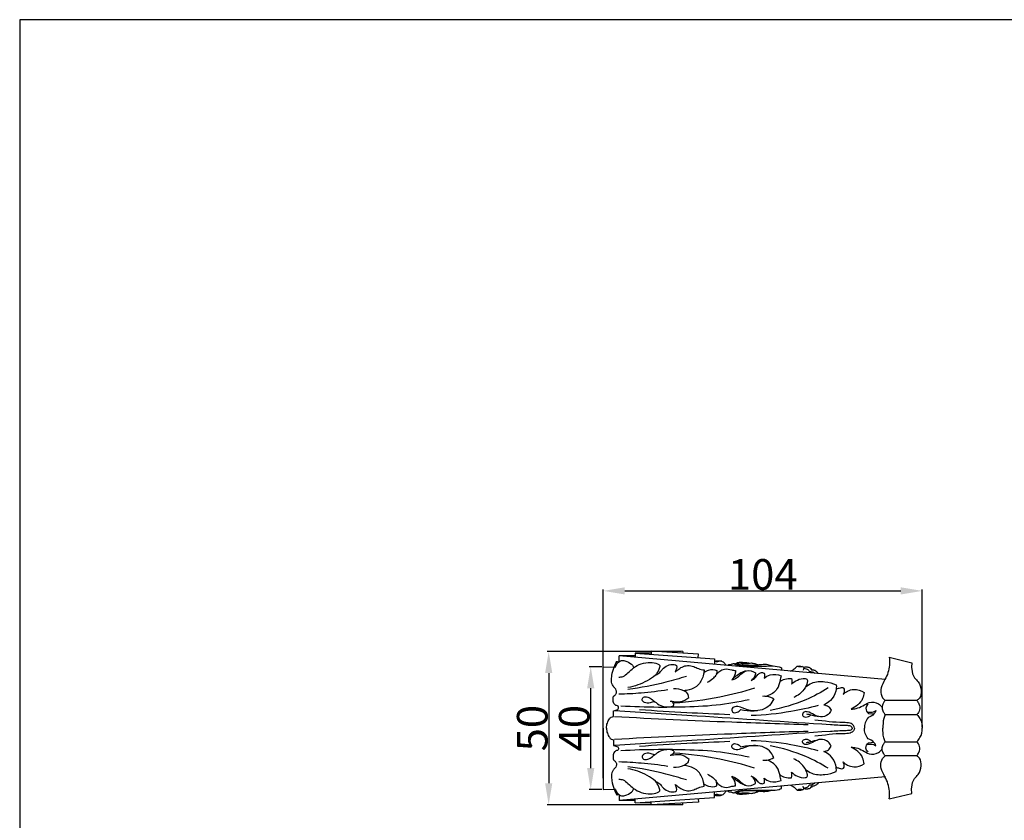
# Model space of a CAD drawing. Units: millimetres. Extents: x 0 to 1100, y 0 to 1000.
# Drawn here: x 0 to 321, y 739 to 1000 of the extents above; entities that cross this region are included whole.
import ezdxf

# ---------------------------------------------------------------- set-up
doc = ezdxf.new("R2010")
doc.units = ezdxf.units.MM
doc.layers.add('Kranshteiny', color=7, linetype='Continuous', true_color=0xffffff)
doc.styles.add('Arial', font='arial.ttf')
doc.dimstyles.new('Dimension Style 01', dxfattribs={"dimtxt": 10, "dimasz": 7, "dimexe": 0.5, "dimexo": 0.5, "dimgap": 0.25, "dimtad": 1, "dimtoh": 1, "dimdec": 0, "dimzin": 1, "dimdsep": 46, "dimtxsty": 'Arial', "dimcen": 0.5, "dimazin": 0, "dimtfac": 1, "dimtdec": 4, "dimtix": 1, "dimtmove": 1, "dimatfit": 3, "dimfxl": 0, "dimtolj": 1, "dimtzin": 1, "dimarcsym": 0})

# ---------------------------------------------------------------- blocks, each defined once
blk = doc.blocks.new('*D1221')
at = {"layer": 'Defpoints', "color": 0, "transparency": 16777216}
for p in [(216.2, 793.87), (172.48, 743.92), (216.2, 743.92)]:
    blk.add_point(p, dxfattribs=at)
at = {"layer": 'Kranshteiny', "color": 0, "lineweight": -2, "transparency": 16777216}
for p, q in [((215.7, 793.87), (171.98, 793.87)), ((172.48, 786.87), (172.48, 750.92)), ((215.7, 743.92), (171.98, 743.92))]:
    blk.add_line(p, q, dxfattribs=at)
at = {"layer": 'Kranshteiny', "color": 0, "transparency": 16777216}
for points in [[(171.32, 786.87), (173.65, 786.87), (172.48, 793.87)], [(171.32, 750.92), (173.65, 750.92), (172.48, 743.92)]]:
    blk.add_solid(points, dxfattribs=at)
at = {"layer": 'Kranshteiny', "color": 0, "transparency": 16777216, "insert": (167.13, 768.9), "char_height": 10, "attachment_point": 5, "rotation": 90, "style": 'Arial'}
blk.add_mtext('\\A1;50', dxfattribs=at)
blk = doc.blocks.new('*D1222')
at = {"layer": 'Defpoints', "color": 0, "transparency": 16777216}
for p in [(294.28, 813.67), (294.28, 768.76), (190.28, 752.06)]:
    blk.add_point(p, dxfattribs=at)
at = {"layer": 'Kranshteiny', "color": 0, "lineweight": -2, "transparency": 16777216}
for p, q in [((190.28, 752.56), (190.28, 814.17)), ((197.28, 813.67), (287.28, 813.67)), ((294.28, 769.26), (294.28, 814.17))]:
    blk.add_line(p, q, dxfattribs=at)
at = {"layer": 'Kranshteiny', "color": 0, "transparency": 16777216}
for points in [[(197.28, 814.84), (197.28, 812.5), (190.28, 813.67)], [(287.28, 814.84), (287.28, 812.5), (294.28, 813.67)]]:
    blk.add_solid(points, dxfattribs=at)
at = {"layer": 'Kranshteiny', "color": 0, "transparency": 16777216, "insert": (242.28, 819.03), "char_height": 10, "attachment_point": 5, "style": 'Arial'}
blk.add_mtext('\\A1;104', dxfattribs=at)
blk = doc.blocks.new('*D1233')
at = {"layer": 'Defpoints', "color": 0, "transparency": 16777216}
for p in [(186.19, 788.93), (190.28, 788.93), (190.28, 748.86)]:
    blk.add_point(p, dxfattribs=at)
at = {"layer": 'Kranshteiny', "color": 0, "lineweight": -2, "transparency": 16777216}
for p, q in [((189.78, 788.93), (185.69, 788.93)), ((186.19, 755.86), (186.19, 781.93)), ((189.78, 748.86), (185.69, 748.86))]:
    blk.add_line(p, q, dxfattribs=at)
at = {"layer": 'Kranshteiny', "color": 0, "transparency": 16777216}
for points in [[(185.02, 781.93), (187.36, 781.93), (186.19, 788.93)], [(185.02, 755.86), (187.36, 755.86), (186.19, 748.86)]]:
    blk.add_solid(points, dxfattribs=at)
at = {"layer": 'Kranshteiny', "color": 0, "transparency": 16777216, "insert": (180.83, 768.9), "char_height": 10, "attachment_point": 5, "rotation": 90, "style": 'Arial'}
blk.add_mtext('\\A1;40', dxfattribs=at)

msp = doc.modelspace()

# ---------------------------------------------------------------- linework, layer by layer
at = {"layer": 'Kranshteiny'}
for p, q in [((205.91, 793.37), (200.66, 793.31)), ((200.66, 793.31), (200.67, 792.01)), ((200.66, 793.31), (226.56, 791.54)), ((205.9, 793.96), (205.91, 792.95)), ((216.2, 793.87), (205.9, 793.96)), ((221.28, 793.02), (205.91, 793.96)), ((216.2, 793.87), (216.19, 793.33)), ((221.24, 791.9), (221.28, 793.02)), ((195.44, 790.59), (195.44, 792.47)), ((282.25, 784.8), (195.44, 792.47)), ((200.66, 792.49), (195.45, 792.48)), ((226.56, 791.54), (226.56, 789.72)), ((283.52, 792), (290.92, 790.23)), ((248.35, 788.56), (248.39, 787.85)), ((255.66, 788.67), (255.49, 787.84)), ((292.47, 777.93), (282.18, 777.93)), ((193.65, 772.67), (193.65, 774.58)), ((276.8, 773.63), (278.53, 773.53)), ((282.16, 773.31), (292.52, 773.31)), ((193.65, 765.13), (193.65, 763.21)), ((276.8, 764.16), (278.53, 764.27)), ((282.16, 764.48), (292.52, 764.48)), ((292.47, 759.86), (282.18, 759.86)), ((282.25, 752.99), (195.44, 745.32)), ((226.56, 746.25), (226.56, 748.07)), ((248.35, 749.23), (248.39, 749.95)), ((255.66, 749.13), (255.49, 749.95)), ((195.44, 747.2), (195.44, 745.32)), ((200.66, 745.3), (195.45, 745.31)), ((200.66, 744.48), (226.56, 746.25)), ((200.66, 744.48), (200.67, 745.79)), ((205.9, 743.83), (205.91, 744.84)), ((221.24, 745.89), (221.28, 744.77)), ((283.52, 745.79), (290.92, 747.57)), ((205.91, 744.43), (200.66, 744.48)), ((216.2, 743.92), (205.9, 743.83)), ((221.28, 744.77), (205.91, 743.83)), ((216.2, 743.92), (216.19, 744.46))]:
    msp.add_line(p, q, dxfattribs=at)
for points in [[(0, 0), (1100, 0), (1100, 1000), (0, 1000), (0, 0)], [(190.28, 768.9), (190.28, 788.93), (193.81, 788.83)], [(190.28, 768.9), (190.28, 748.86), (193.81, 748.97)]]:
    msp.add_lwpolyline(points, dxfattribs=at)
for points, knots in [([(193.81, 788.83), (193.93, 789.19), (194.18, 789.82), (194.5, 790.41), (194.65, 790.66)], [0, 0, 0, 0, 1.148729, 2.019133, 2.019133, 2.019133, 2.019133]), ([(194.05, 788.69), (194.18, 788.85), (194.49, 789.25), (194.75, 789.94), (195.3, 790.49), (196.07, 791.07), (197.74, 790.92), (199.09, 790.09), (200.09, 789.2), (200.18, 788.72), (200.19, 788.55)], [0, 0, 0, 0, 0.607504, 1.517393, 2.174453, 2.91327, 4.338192, 6.779218, 7.692374, 8.189076, 8.189076, 8.189076, 8.189076]), ([(194.65, 790.66), (194.59, 790.49), (194.46, 790.11), (194.2, 789.48), (194.09, 788.97), (194.05, 788.69)], [0, 0, 0, 0, 0.525251, 1.20513, 2.065313, 2.065313, 2.065313, 2.065313]), ([(194.65, 790.66), (194.79, 790.63), (195, 790.58), (195.21, 790.5), (195.29, 790.46)], [0, 0, 0, 0, 0.4209002, 0.6676282, 0.6676282, 0.6676282, 0.6676282]), ([(195.38, 785.55), (195.83, 785.56), (196.98, 785.72), (198.47, 787.05), (200.19, 788.69), (202.66, 790.11), (205.39, 790.39), (207.61, 790.21), (208.53, 789.54), (208.77, 789.31)], [0, 0, 0, 0, 1.354703, 3.348048, 5.798844, 8.551176, 11.647317, 13.973982, 14.973488, 14.973488, 14.973488, 14.973488]), ([(226.56, 790.77), (226.83, 790.82), (227.58, 790.88), (228.8, 791), (229.73, 790.19), (230.17, 789.67), (230.33, 789.42)], [0, 0, 0, 0, 0.810676, 2.291837, 3.432349, 4.325587, 4.325587, 4.325587, 4.325587]), ([(228.96, 790.74), (228.7, 790.79), (228.21, 790.84), (227.51, 790.49), (226.98, 790.57), (226.71, 790.66)], [0, 0, 0, 0, 0.797588, 1.416539, 2.2877, 2.2877, 2.2877, 2.2877]), ([(230.79, 789.34), (230.88, 789.42), (231.05, 789.55), (231.38, 789.73), (231.76, 789.64), (232.16, 789.76), (232.54, 789.93), (232.97, 789.99), (233.24, 789.91), (233.35, 789.86)], [0, 0, 0, 0, 0.335345, 0.661553, 1.065373, 1.435535, 1.898988, 2.32639, 2.70437, 2.70437, 2.70437, 2.70437]), ([(233.1, 789.82), (233.2, 789.76), (233.53, 789.58), (234.33, 789.38), (235.61, 789.18), (237.27, 789.12), (240.47, 789.08), (243.89, 789.2), (247.08, 789.17), (248.11, 788.69), (248.35, 788.56)], [0, 0, 0, 0, 0.326248, 1.139409, 2.443313, 4.214605, 6.110699, 12.037607, 14.615028, 15.424751, 15.424751, 15.424751, 15.424751]), ([(233.35, 789.86), (233.46, 789.96), (233.79, 790.2), (234.6, 790.45), (235.83, 790.4), (236.8, 790.31), (237.33, 790.21)], [0, 0, 0, 0, 0.457095, 1.199448, 2.501587, 4.119592, 4.119592, 4.119592, 4.119592]), ([(245.09, 789.18), (244.57, 789.39), (243.33, 789.75), (241.59, 789.57), (239.25, 789.34), (236.94, 789.29), (234.92, 789.52), (234.12, 789.68), (233.88, 789.88), (234.2, 790.12), (234.38, 790.21), (234.53, 790.23)], [0, 0, 0, 0, 1.674444, 3.810497, 5.172465, 8.734668, 10.764096, 11.13785, 11.280401, 11.539842, 11.998293, 11.998293, 11.998293, 11.998293]), ([(234.95, 790.23), (234.85, 790.22), (234.53, 790.14), (234.31, 789.86), (234.22, 789.66)], [0, 0, 0, 0, 0.3029985, 0.9532914, 0.9532914, 0.9532914, 0.9532914]), ([(235.04, 790.22), (235.3, 790.24), (236.07, 790.27), (237.12, 790.24), (237.9, 790.15), (238.18, 790.1)], [0, 0, 0, 0, 0.790428, 2.294478, 3.145014, 3.145014, 3.145014, 3.145014]), ([(235.04, 790.22), (235.13, 790.16), (235.35, 790.06), (235.8, 789.95), (236.56, 790.04), (237.49, 789.98), (238.19, 790.11), (238.48, 790.17)], [0, 0, 0, 0, 0.32883, 0.714614, 1.373851, 2.615966, 3.49799, 3.49799, 3.49799, 3.49799]), ([(238.48, 790.17), (238.88, 790.14), (239.7, 790), (240.48, 789.69), (240.86, 789.5)], [0, 0, 0, 0, 1.193593, 2.483421, 2.483421, 2.483421, 2.483421]), ([(283.52, 792), (283.65, 791.15), (283.79, 788.62), (282.55, 785.24), (280.75, 782.39), (280.64, 779.76), (281.58, 778.46), (282.18, 777.93)], [0, 0, 0, 0, 2.569982, 7.50889, 10.500057, 12.581614, 14.975201, 14.975201, 14.975201, 14.975201]), ([(290.92, 790.23), (290.81, 789.55), (290.77, 787.85), (291.34, 785.49), (293.37, 783.77), (294.16, 781.37), (293.82, 778.96), (292.83, 778.14), (292.5, 777.93)], [0, 0, 0, 0, 2.048715, 5.109644, 6.832687, 9.829326, 12.336792, 13.515491, 13.515491, 13.515491, 13.515491]), ([(193.65, 774.58), (193.91, 774.61), (194.35, 774.73), (195.04, 774.89), (195.24, 775.44), (195.32, 776.01), (194.82, 776.21), (194.36, 776.28), (193.68, 776.86), (193.36, 778.02), (193.5, 779.46), (194.32, 779.79), (194.63, 780.35), (194.59, 781.16), (194.11, 781.99), (193.18, 782.78), (192.87, 784.36), (193.12, 786.44), (193.48, 787.94), (193.81, 788.83)], [0, 0, 0, 0, 0.792257, 1.408142, 1.925618, 2.494666, 2.799735, 3.384599, 3.913802, 5.351625, 6.973618, 7.457852, 7.833479, 8.835581, 9.709571, 10.661029, 12.423509, 14.174599, 17.004845, 17.004845, 17.004845, 17.004845]), ([(208.77, 789.31), (208.7, 788.86), (208.38, 787.74), (207.13, 785.8), (203.64, 783.69), (200.52, 782.49), (198.34, 782.13)], [0, 0, 0, 0, 1.366929, 3.470415, 6.73962, 13.374623, 13.374623, 13.374623, 13.374623]), ([(207.32, 786.3), (207.82, 786.48), (208.7, 786.95), (209.67, 788.33), (211.2, 789.53), (212.88, 789.8), (214.31, 789.39), (214.19, 788.21), (213.94, 787.57), (213.7, 787.25)], [0, 0, 0, 0, 1.588761, 2.868943, 5.044881, 7.148464, 7.970569, 8.896311, 10.114331, 10.114331, 10.114331, 10.114331]), ([(213.7, 787.25), (213.98, 787.47), (214.73, 788), (215.96, 788.98), (217.83, 789.47), (219.71, 789.13), (221.35, 788.21), (222.53, 787.97), (223.17, 787.87)], [0, 0, 0, 0, 1.090714, 2.771172, 4.67195, 6.681963, 8.333496, 10.26348, 10.26348, 10.26348, 10.26348]), ([(223.17, 787.87), (223.15, 787.4), (222.91, 785.7), (221.65, 782.91), (218.86, 781.37), (217.11, 781.12), (216.53, 781.1)], [0, 0, 0, 0, 1.416114, 5.147858, 8.675997, 10.423898, 10.423898, 10.423898, 10.423898]), ([(223.09, 787.05), (223.54, 787.41), (224.88, 788.15), (226.47, 788.02), (227.32, 787.73)], [0, 0, 0, 0, 1.74237, 4.439921, 4.439921, 4.439921, 4.439921]), ([(227.32, 787.73), (227.33, 787.56), (227.32, 787.03), (227.23, 786.51), (227.14, 786.17)], [0, 0, 0, 0, 0.521333, 1.578756, 1.578756, 1.578756, 1.578756]), ([(227.22, 786.54), (227.53, 786.88), (228.3, 787.54), (229.97, 788.52), (231.78, 787.86), (232.98, 787.77), (233.39, 787.71)], [0, 0, 0, 0, 1.389398, 3.051001, 5.46386, 6.710487, 6.710487, 6.710487, 6.710487]), ([(232.22, 784.61), (232.75, 784.78), (233.85, 785.24), (235.18, 786.58), (237.16, 788.15), (239.12, 787.46), (239.96, 786.9)], [0, 0, 0, 0, 1.662033, 3.477987, 5.704286, 8.736471, 8.736471, 8.736471, 8.736471]), ([(233.39, 787.71), (233.4, 787.34), (233.3, 786.21), (232.72, 785.18), (232.22, 784.61)], [0, 0, 0, 0, 1.107853, 3.371436, 3.371436, 3.371436, 3.371436]), ([(236.69, 787.54), (236.15, 787.38), (235, 786.96), (233.84, 785.98), (233.02, 785.5), (232.76, 785.34)], [0, 0, 0, 0, 1.699518, 3.595004, 4.531777, 4.531777, 4.531777, 4.531777]), ([(238.51, 784.49), (238.99, 784.68), (239.9, 785.17), (240.56, 786.34), (241.57, 787.11), (242.38, 787.01), (242.75, 786.88)], [0, 0, 0, 0, 1.566361, 2.928572, 3.976867, 5.158929, 5.158929, 5.158929, 5.158929]), ([(239.96, 786.9), (239.91, 786.46), (239.64, 785.5), (238.94, 784.78), (238.51, 784.49)], [0, 0, 0, 0, 1.338974, 2.890073, 2.890073, 2.890073, 2.890073]), ([(242.75, 786.88), (242.82, 786.66), (242.92, 786.11), (242.82, 785.55), (242.72, 785.24)], [0, 0, 0, 0, 0.694501, 1.664538, 1.664538, 1.664538, 1.664538]), ([(242.72, 785.24), (243.3, 785.71), (245.05, 786.69), (247.16, 786.41), (248.26, 785.96)], [0, 0, 0, 0, 2.23643, 5.817057, 5.817057, 5.817057, 5.817057]), ([(251.31, 787.53), (251.62, 787.64), (252.44, 788.03), (253.12, 788.64), (253.47, 789.08)], [0, 0, 0, 0, 0.998995, 2.689862, 2.689862, 2.689862, 2.689862]), ([(253.47, 789.08), (253.73, 789.14), (254.28, 789.2), (255.08, 789.13), (255.5, 788.82), (255.66, 788.67)], [0, 0, 0, 0, 0.798251, 1.662742, 2.31554, 2.31554, 2.31554, 2.31554]), ([(255.23, 788.98), (254.85, 788.9), (254.33, 788.88), (253.83, 788.97), (253.71, 789)], [0, 0, 0, 0, 1.177836, 1.527297, 1.527297, 1.527297, 1.527297]), ([(258.41, 787.8), (258.27, 788.03), (257.84, 788.52), (256.82, 788.86), (256.04, 788.79), (255.66, 788.67)], [0, 0, 0, 0, 0.822965, 1.876069, 3.091446, 3.091446, 3.091446, 3.091446]), ([(255.66, 788.67), (255.77, 788.53), (256.07, 788.22), (256.91, 788.21), (257.31, 787.66), (257.47, 787.34)], [0, 0, 0, 0, 0.510973, 1.243429, 2.310803, 2.310803, 2.310803, 2.310803]), ([(257.47, 787.34), (257.76, 787.37), (258.42, 787.34), (259.01, 787.04), (259.29, 786.83)], [0, 0, 0, 0, 0.867715, 1.92538, 1.92538, 1.92538, 1.92538]), ([(260.32, 786.73), (260.2, 786.98), (259.83, 787.47), (259.12, 787.81), (258.46, 787.74), (258.14, 787.89), (257.96, 787.99)], [0, 0, 0, 0, 0.833607, 1.782638, 2.185831, 2.790792, 2.790792, 2.790792, 2.790792]), ([(217.38, 785.79), (215.18, 785.08), (208.92, 783.27), (202.5, 782.04), (198.34, 781.5)], [0, 0, 0, 0, 6.943589, 19.54285, 19.54285, 19.54285, 19.54285]), ([(224.26, 783.86), (224.87, 784.2), (225.89, 784.9), (226.78, 785.77), (227.14, 786.17)], [0, 0, 0, 0, 2.073266, 3.696645, 3.696645, 3.696645, 3.696645]), ([(240.77, 786.44), (240.48, 786.19), (240.03, 785.81), (239.56, 785.46), (239.39, 785.35)], [0, 0, 0, 0, 1.152682, 1.759764, 1.759764, 1.759764, 1.759764]), ([(248.26, 785.96), (248.17, 785.45), (247.81, 784), (247.11, 781.12), (244.89, 779.75), (243.6, 779.32)], [0, 0, 0, 0, 1.563029, 4.502074, 8.564597, 8.564597, 8.564597, 8.564597]), ([(247.83, 784.06), (248.34, 784.42), (249.57, 785.04), (250.95, 785.12), (251.66, 785.05)], [0, 0, 0, 0, 1.884995, 4.034291, 4.034291, 4.034291, 4.034291]), ([(251.6, 783.22), (252.16, 783.79), (253.58, 784.73), (255.38, 785.24), (256.92, 784.88), (256.77, 783.15), (255.58, 781.01), (253.68, 779.48), (252.39, 778.93)], [0, 0, 0, 0, 2.388227, 4.974397, 5.592578, 6.586029, 9.169791, 13.361508, 13.361508, 13.361508, 13.361508]), ([(251.66, 785.05), (251.74, 784.75), (251.82, 784.13), (251.7, 783.52), (251.6, 783.22)], [0, 0, 0, 0, 0.90812, 1.847185, 1.847185, 1.847185, 1.847185]), ([(256.27, 782.36), (256.86, 782.86), (258.75, 784.11), (262.43, 784.22), (265.09, 783.55), (266.26, 783.03)], [0, 0, 0, 0, 2.315307, 6.630785, 10.494963, 10.494963, 10.494963, 10.494963]), ([(211.38, 781.36), (208.49, 780.93), (203.16, 780.3), (197.81, 780), (195.37, 779.93)], [0, 0, 0, 0, 8.763241, 16.073982, 16.073982, 16.073982, 16.073982]), ([(218.16, 778.88), (218.16, 779.21), (218, 780.22), (216.12, 781.49), (214.34, 781.82), (213.23, 781.69)], [0, 0, 0, 0, 1.002274, 2.895422, 6.242785, 6.242785, 6.242785, 6.242785]), ([(239.61, 781.91), (235.87, 780.75), (227.24, 778.55), (218.39, 777.39), (213.42, 777.06)], [0, 0, 0, 0, 11.737392, 26.684338, 26.684338, 26.684338, 26.684338]), ([(263.63, 782), (261.29, 780.55), (255.24, 777.39), (248.66, 775.42), (244.68, 774.67)], [0, 0, 0, 0, 8.2629, 20.409666, 20.409666, 20.409666, 20.409666]), ([(266.26, 783.03), (266.31, 782.35), (266.17, 780.47), (264.76, 777.97), (263.01, 776.85), (262.23, 776.52)], [0, 0, 0, 0, 2.046898, 5.575483, 8.118241, 8.118241, 8.118241, 8.118241]), ([(266.2, 781.55), (266.51, 781.75), (267.23, 782.01), (268.68, 782.33), (268.95, 780.97), (268.74, 780.28), (268.5, 779.9)], [0, 0, 0, 0, 1.091204, 2.502243, 3.287466, 4.639278, 4.639278, 4.639278, 4.639278]), ([(268.5, 779.9), (268.92, 780.33), (269.97, 781.11), (272.42, 781.81), (274.36, 781.17), (275.35, 780.53)], [0, 0, 0, 0, 1.814684, 3.851017, 7.418022, 7.418022, 7.418022, 7.418022]), ([(275.35, 780.53), (275.28, 779.84), (274.74, 777.47), (272.63, 775.78), (271.07, 775.12)], [0, 0, 0, 0, 2.066266, 7.149324, 7.149324, 7.149324, 7.149324]), ([(195.98, 776.18), (200.07, 775.95), (206.6, 775.74), (216.98, 775.84), (226.92, 776.22), (234.32, 777.49), (237.87, 778.27)], [0, 0, 0, 0, 12.279794, 19.589771, 31.147918, 42.065268, 42.065268, 42.065268, 42.065268]), ([(206.96, 777.62), (206.52, 777.39), (205.47, 777.08), (204, 777.01), (202.93, 777.78), (203, 779.11), (204.61, 779.24), (206.03, 778.45), (207.55, 777.09), (209.39, 775.93), (211.33, 775.77), (212.66, 775.81), (213.68, 776.67), (212.84, 777.43), (212.41, 777.68)], [0, 0, 0, 0, 1.485106, 3.28393, 4.164619, 5.149827, 6.367, 8.071843, 10.061293, 12.465702, 14.417599, 15.822086, 16.386392, 17.902886, 17.902886, 17.902886, 17.902886]), ([(212.13, 777.73), (212.5, 777.67), (213.59, 777.55), (215.74, 777.32), (217.38, 778.22), (218.16, 778.88)], [0, 0, 0, 0, 1.128822, 3.293255, 6.347679, 6.347679, 6.347679, 6.347679]), ([(245.85, 778.45), (245.52, 777.67), (244.1, 775.3), (239.7, 774.05), (236.09, 775.29), (233.85, 776.16), (232.04, 775.61), (232.26, 773.78), (234.05, 773.98), (234.8, 774.59), (235.09, 774.97)], [0, 0, 0, 0, 2.537027, 8.030848, 11.88864, 13.863471, 15.342744, 16.445161, 17.972044, 19.410198, 19.410198, 19.410198, 19.410198]), ([(242.28, 779.37), (242.72, 779.4), (243.97, 779.36), (245.17, 778.88), (245.85, 778.45)], [0, 0, 0, 0, 1.324351, 3.72809, 3.72809, 3.72809, 3.72809]), ([(271.07, 775.12), (271.64, 775.11), (273, 775.25), (274.93, 776.15), (277.08, 777.58), (279.82, 777.36), (280.93, 776.08), (281.23, 775.58)], [0, 0, 0, 0, 1.725762, 4.031063, 6.32339, 9.395688, 11.172555, 11.172555, 11.172555, 11.172555]), ([(282.18, 777.93), (281.95, 777.69), (281.45, 776.98), (281.09, 775.63), (281.51, 774.3), (281.96, 773.59), (282.21, 773.31)], [0, 0, 0, 0, 1.017752, 2.585121, 3.952629, 5.082928, 5.082928, 5.082928, 5.082928]), ([(292.5, 777.93), (292.79, 777.6), (293.39, 776.67), (293.62, 774.87), (292.93, 773.74), (292.52, 773.31)], [0, 0, 0, 0, 1.330242, 3.275383, 5.060532, 5.060532, 5.060532, 5.060532]), ([(271.43, 768.9), (271.43, 769.02), (271.35, 769.44), (270.36, 769.71), (268.09, 769.75), (251.23, 770.76), (226.46, 772.53), (202.94, 773.99), (193.97, 774.55)], [0, 0, 0, 0, 0.370531, 1.176496, 2.653181, 7.480027, 51.01264, 77.991118, 77.991118, 77.991118, 77.991118]), ([(231.6, 773.27), (226.9, 773.46), (217.07, 773.92), (207.24, 774.51), (202.11, 774.85)], [0, 0, 0, 0, 14.101135, 29.530868, 29.530868, 29.530868, 29.530868]), ([(235.09, 774.97), (235.43, 774.9), (237.22, 774.58), (239.07, 774.51), (240.55, 774.6)], [0, 0, 0, 0, 1.023093, 5.479577, 5.479577, 5.479577, 5.479577]), ([(260.34, 776.3), (257.42, 775.5), (250.2, 773.89), (242.81, 773.14), (238.45, 773.01)], [0, 0, 0, 0, 9.081224, 22.180164, 22.180164, 22.180164, 22.180164]), ([(264.55, 774.76), (264.34, 774.23), (263.54, 772.96), (261.2, 772.3), (258.9, 773.2), (257.31, 774.26), (255.65, 774.34), (254.86, 772.96), (256.6, 772.21), (257.55, 772.83), (258, 773.28)], [0, 0, 0, 0, 1.715073, 4.28183, 6.50916, 8.931121, 9.988629, 11.121684, 12.314784, 14.217906, 14.217906, 14.217906, 14.217906]), ([(262.23, 776.52), (262.74, 776.46), (263.76, 776.11), (264.36, 775.22), (264.55, 774.76)], [0, 0, 0, 0, 1.543026, 3.033165, 3.033165, 3.033165, 3.033165]), ([(276.62, 776.63), (276.28, 776.31), (275.54, 775.25), (276.32, 774.08), (276.8, 773.63)], [0, 0, 0, 0, 1.415553, 3.388396, 3.388396, 3.388396, 3.388396]), ([(276.3, 774.22), (276.7, 774.11), (277.71, 774.01), (278.69, 774.33), (279.19, 774.62)], [0, 0, 0, 0, 1.240985, 2.980829, 2.980829, 2.980829, 2.980829]), ([(279.19, 774.62), (279.03, 774.22), (278.44, 773.2), (277.36, 772.57), (276.66, 772.35)], [0, 0, 0, 0, 1.274195, 3.489173, 3.489173, 3.489173, 3.489173]), ([(191.28, 768.9), (191.32, 769.46), (191.53, 770.52), (192.11, 771.73), (192.81, 772.56), (193.39, 772.67), (193.65, 772.67)], [0, 0, 0, 0, 1.69559, 3.174037, 4.036037, 4.820442, 4.820442, 4.820442, 4.820442]), ([(257.12, 769.96), (248.82, 770.21), (227.76, 770.93), (206.72, 771.9), (193.97, 772.58)], [0, 0, 0, 0, 24.908407, 63.20718, 63.20718, 63.20718, 63.20718]), ([(256.5, 773.56), (257, 773.49), (257.78, 773.36), (259.05, 772.99), (259.84, 772.81), (260.37, 772.7)], [0, 0, 0, 0, 1.528619, 2.351523, 3.967475, 3.967475, 3.967475, 3.967475]), ([(272.18, 768.9), (272.16, 769.18), (271.94, 769.96), (270.51, 770.73), (266.18, 770.6), (262.35, 771.25), (259.23, 771.47)], [0, 0, 0, 0, 0.867759, 2.260471, 4.439467, 13.83088, 13.83088, 13.83088, 13.83088]), ([(276.66, 772.35), (276.25, 771.85), (275.62, 770.74), (275.44, 769.49), (275.44, 768.9)], [0, 0, 0, 0, 1.942866, 3.718705, 3.718705, 3.718705, 3.718705]), ([(282.21, 773.31), (282.03, 772.89), (281.53, 771.47), (281.4, 769.93), (281.48, 768.9)], [0, 0, 0, 0, 1.379942, 4.502603, 4.502603, 4.502603, 4.502603]), ([(292.52, 773.31), (292.92, 772.92), (293.95, 771.64), (294.3, 769.96), (294.28, 768.9)], [0, 0, 0, 0, 1.663832, 4.850021, 4.850021, 4.850021, 4.850021]), ([(191.28, 768.9), (191.32, 768.33), (191.53, 767.28), (192.11, 766.06), (192.81, 765.23), (193.39, 765.12), (193.65, 765.13)], [0, 0, 0, 0, 1.69559, 3.174037, 4.036037, 4.820442, 4.820442, 4.820442, 4.820442]), ([(271.43, 768.9), (271.43, 768.77), (271.35, 768.35), (270.36, 768.08), (268.09, 768.04), (251.23, 767.03), (226.46, 765.26), (202.94, 763.8), (193.97, 763.24)], [0, 0, 0, 0, 0.370531, 1.176496, 2.653181, 7.480027, 51.01264, 77.991118, 77.991118, 77.991118, 77.991118]), ([(257.12, 767.83), (248.82, 767.59), (227.76, 766.87), (206.72, 765.89), (193.97, 765.21)], [0, 0, 0, 0, 24.908407, 63.20718, 63.20718, 63.20718, 63.20718]), ([(272.18, 768.9), (272.16, 768.61), (271.94, 767.84), (270.51, 767.06), (266.18, 767.19), (262.35, 766.54), (259.23, 766.32)], [0, 0, 0, 0, 0.867759, 2.260471, 4.439467, 13.83088, 13.83088, 13.83088, 13.83088]), ([(276.66, 765.44), (276.25, 765.95), (275.62, 767.05), (275.44, 768.3), (275.44, 768.9)], [0, 0, 0, 0, 1.942866, 3.718705, 3.718705, 3.718705, 3.718705]), ([(282.21, 764.48), (282.03, 764.9), (281.53, 766.33), (281.4, 767.86), (281.48, 768.9)], [0, 0, 0, 0, 1.379942, 4.502603, 4.502603, 4.502603, 4.502603]), ([(292.52, 764.48), (292.92, 764.87), (293.95, 766.15), (294.3, 767.83), (294.28, 768.9)], [0, 0, 0, 0, 1.663832, 4.850021, 4.850021, 4.850021, 4.850021]), ([(231.6, 764.52), (226.9, 764.33), (217.07, 763.87), (207.24, 763.28), (202.11, 762.94)], [0, 0, 0, 0, 14.101135, 29.530868, 29.530868, 29.530868, 29.530868]), ([(260.34, 761.49), (257.42, 762.29), (250.2, 763.91), (242.81, 764.65), (238.45, 764.78)], [0, 0, 0, 0, 9.081224, 22.180164, 22.180164, 22.180164, 22.180164]), ([(264.55, 763.03), (264.34, 763.56), (263.54, 764.83), (261.2, 765.5), (258.9, 764.59), (257.31, 763.54), (255.65, 763.45), (254.86, 764.83), (256.6, 765.58), (257.55, 764.96), (258, 764.51)], [0, 0, 0, 0, 1.715073, 4.28183, 6.50916, 8.931121, 9.988629, 11.121684, 12.314784, 14.217906, 14.217906, 14.217906, 14.217906]), ([(256.5, 764.23), (257, 764.3), (257.78, 764.43), (259.05, 764.8), (259.84, 764.98), (260.37, 765.1)], [0, 0, 0, 0, 1.528619, 2.351523, 3.967475, 3.967475, 3.967475, 3.967475]), ([(276.62, 761.16), (276.28, 761.49), (275.54, 762.54), (276.32, 763.71), (276.8, 764.16)], [0, 0, 0, 0, 1.415553, 3.388396, 3.388396, 3.388396, 3.388396]), ([(279.19, 763.18), (279.03, 763.57), (278.44, 764.59), (277.36, 765.23), (276.66, 765.44)], [0, 0, 0, 0, 1.274195, 3.489173, 3.489173, 3.489173, 3.489173]), ([(282.18, 759.86), (281.95, 760.11), (281.45, 760.82), (281.09, 762.16), (281.51, 763.49), (281.96, 764.2), (282.21, 764.48)], [0, 0, 0, 0, 1.017752, 2.585121, 3.952629, 5.082928, 5.082928, 5.082928, 5.082928]), ([(292.5, 759.86), (292.79, 760.19), (293.39, 761.13), (293.62, 762.92), (292.93, 764.05), (292.52, 764.48)], [0, 0, 0, 0, 1.330242, 3.275383, 5.060532, 5.060532, 5.060532, 5.060532]), ([(193.65, 763.21), (193.91, 763.19), (194.35, 763.06), (195.04, 762.9), (195.24, 762.35), (195.32, 761.79), (194.82, 761.59), (194.36, 761.52), (193.68, 760.93), (193.36, 759.77), (193.5, 758.33), (194.32, 758.01), (194.63, 757.44), (194.59, 756.63), (194.11, 755.81), (193.18, 755.01), (192.87, 753.43), (193.12, 751.35), (193.48, 749.85), (193.81, 748.97)], [0, 0, 0, 0, 0.792257, 1.408142, 1.925618, 2.494666, 2.799735, 3.384599, 3.913802, 5.351625, 6.973618, 7.457852, 7.833479, 8.835581, 9.709571, 10.661029, 12.423509, 14.174599, 17.004845, 17.004845, 17.004845, 17.004845]), ([(195.98, 761.61), (200.07, 761.84), (206.6, 762.05), (216.98, 761.96), (226.92, 761.58), (234.32, 760.3), (237.87, 759.52)], [0, 0, 0, 0, 12.279794, 19.589771, 31.147918, 42.065268, 42.065268, 42.065268, 42.065268]), ([(206.96, 760.17), (206.52, 760.4), (205.47, 760.72), (204, 760.78), (202.93, 760.01), (203, 758.69), (204.61, 758.55), (206.03, 759.34), (207.55, 760.7), (209.39, 761.86), (211.33, 762.03), (212.66, 761.98), (213.68, 761.12), (212.84, 760.36), (212.41, 760.11)], [0, 0, 0, 0, 1.485106, 3.28393, 4.164619, 5.149827, 6.367, 8.071843, 10.061293, 12.465702, 14.417599, 15.822086, 16.386392, 17.902886, 17.902886, 17.902886, 17.902886]), ([(245.85, 759.34), (245.52, 760.12), (244.1, 762.49), (239.7, 763.74), (236.09, 762.51), (233.85, 761.63), (232.04, 762.18), (232.26, 764.01), (234.05, 763.81), (234.8, 763.2), (235.09, 762.82)], [0, 0, 0, 0, 2.537027, 8.030848, 11.88864, 13.863471, 15.342744, 16.445161, 17.972044, 19.410198, 19.410198, 19.410198, 19.410198]), ([(235.09, 762.82), (235.43, 762.89), (237.22, 763.21), (239.07, 763.29), (240.55, 763.19)], [0, 0, 0, 0, 1.023093, 5.479577, 5.479577, 5.479577, 5.479577]), ([(263.63, 755.79), (261.29, 757.24), (255.24, 760.4), (248.66, 762.38), (244.68, 763.12)], [0, 0, 0, 0, 8.2629, 20.409666, 20.409666, 20.409666, 20.409666]), ([(262.23, 761.27), (262.74, 761.33), (263.76, 761.68), (264.36, 762.57), (264.55, 763.03)], [0, 0, 0, 0, 1.543026, 3.033165, 3.033165, 3.033165, 3.033165]), ([(266.26, 754.76), (266.31, 755.44), (266.17, 757.32), (264.76, 759.82), (263.01, 760.94), (262.23, 761.27)], [0, 0, 0, 0, 2.046898, 5.575483, 8.118241, 8.118241, 8.118241, 8.118241]), ([(271.07, 762.68), (271.64, 762.68), (273, 762.54), (274.93, 761.64), (277.08, 760.21), (279.82, 760.43), (280.93, 761.71), (281.23, 762.22)], [0, 0, 0, 0, 1.725762, 4.031063, 6.32339, 9.395688, 11.172555, 11.172555, 11.172555, 11.172555]), ([(275.35, 757.26), (275.28, 757.95), (274.74, 760.32), (272.63, 762.02), (271.07, 762.68)], [0, 0, 0, 0, 2.066266, 7.149324, 7.149324, 7.149324, 7.149324]), ([(276.3, 763.58), (276.7, 763.68), (277.71, 763.79), (278.69, 763.46), (279.19, 763.18)], [0, 0, 0, 0, 1.240985, 2.980829, 2.980829, 2.980829, 2.980829]), ([(211.38, 756.43), (208.49, 756.87), (203.16, 757.49), (197.81, 757.79), (195.37, 757.87)], [0, 0, 0, 0, 8.763241, 16.073982, 16.073982, 16.073982, 16.073982]), ([(212.13, 760.06), (212.5, 760.12), (213.59, 760.24), (215.74, 760.47), (217.38, 759.57), (218.16, 758.91)], [0, 0, 0, 0, 1.128822, 3.293255, 6.347679, 6.347679, 6.347679, 6.347679]), ([(218.16, 758.91), (218.16, 758.58), (218, 757.57), (216.12, 756.3), (214.34, 755.98), (213.23, 756.1)], [0, 0, 0, 0, 1.002274, 2.895422, 6.242785, 6.242785, 6.242785, 6.242785]), ([(239.61, 755.88), (235.87, 757.04), (227.24, 759.24), (218.39, 760.4), (213.42, 760.73)], [0, 0, 0, 0, 11.737392, 26.684338, 26.684338, 26.684338, 26.684338]), ([(242.28, 758.42), (242.72, 758.39), (243.97, 758.44), (245.17, 758.91), (245.85, 759.34)], [0, 0, 0, 0, 1.324351, 3.72809, 3.72809, 3.72809, 3.72809]), ([(248.26, 751.83), (248.17, 752.34), (247.81, 753.79), (247.11, 756.67), (244.89, 758.04), (243.6, 758.48)], [0, 0, 0, 0, 1.563029, 4.502074, 8.564597, 8.564597, 8.564597, 8.564597]), ([(251.6, 754.57), (252.16, 754), (253.58, 753.06), (255.38, 752.56), (256.92, 752.91), (256.77, 754.64), (255.58, 756.78), (253.68, 758.31), (252.39, 758.86)], [0, 0, 0, 0, 2.388227, 4.974397, 5.592578, 6.586029, 9.169791, 13.361508, 13.361508, 13.361508, 13.361508]), ([(266.2, 756.24), (266.51, 756.04), (267.23, 755.78), (268.68, 755.46), (268.95, 756.82), (268.74, 757.51), (268.5, 757.89)], [0, 0, 0, 0, 1.091204, 2.502243, 3.287466, 4.639278, 4.639278, 4.639278, 4.639278]), ([(268.5, 757.89), (268.92, 757.46), (269.97, 756.68), (272.42, 755.99), (274.36, 756.62), (275.35, 757.26)], [0, 0, 0, 0, 1.814684, 3.851017, 7.418022, 7.418022, 7.418022, 7.418022]), ([(283.52, 745.79), (283.65, 746.64), (283.79, 749.17), (282.55, 752.55), (280.75, 755.4), (280.64, 758.03), (281.58, 759.33), (282.18, 759.86)], [0, 0, 0, 0, 2.569982, 7.50889, 10.500057, 12.581614, 14.975201, 14.975201, 14.975201, 14.975201]), ([(290.92, 747.57), (290.81, 748.24), (290.77, 749.94), (291.34, 752.3), (293.37, 754.02), (294.16, 756.43), (293.82, 758.83), (292.83, 759.65), (292.5, 759.86)], [0, 0, 0, 0, 2.048715, 5.109644, 6.832687, 9.829326, 12.336792, 13.515491, 13.515491, 13.515491, 13.515491]), ([(217.38, 752), (215.18, 752.71), (208.92, 754.52), (202.5, 755.75), (198.34, 756.3)], [0, 0, 0, 0, 6.943589, 19.54285, 19.54285, 19.54285, 19.54285]), ([(208.77, 748.48), (208.7, 748.93), (208.38, 750.05), (207.13, 751.99), (203.64, 754.11), (200.52, 755.31), (198.34, 755.66)], [0, 0, 0, 0, 1.366929, 3.470415, 6.73962, 13.374623, 13.374623, 13.374623, 13.374623]), ([(223.17, 749.92), (223.15, 750.39), (222.91, 752.09), (221.65, 754.89), (218.86, 756.42), (217.11, 756.68), (216.53, 756.69)], [0, 0, 0, 0, 1.416114, 5.147858, 8.675997, 10.423898, 10.423898, 10.423898, 10.423898]), ([(251.66, 752.74), (251.74, 753.04), (251.82, 753.66), (251.7, 754.27), (251.6, 754.57)], [0, 0, 0, 0, 0.90812, 1.847185, 1.847185, 1.847185, 1.847185]), ([(256.27, 755.43), (256.86, 754.93), (258.75, 753.69), (262.43, 753.57), (265.09, 754.24), (266.26, 754.76)], [0, 0, 0, 0, 2.315307, 6.630785, 10.494963, 10.494963, 10.494963, 10.494963]), ([(195.38, 752.24), (195.83, 752.23), (196.98, 752.07), (198.47, 750.74), (200.19, 749.11), (202.66, 747.69), (205.39, 747.4), (207.61, 747.58), (208.53, 748.25), (208.77, 748.48)], [0, 0, 0, 0, 1.354703, 3.348048, 5.798844, 8.551176, 11.647317, 13.973982, 14.973488, 14.973488, 14.973488, 14.973488]), ([(207.32, 751.5), (207.82, 751.31), (208.7, 750.85), (209.67, 749.46), (211.2, 748.26), (212.88, 747.99), (214.31, 748.4), (214.19, 749.58), (213.94, 750.22), (213.7, 750.55)], [0, 0, 0, 0, 1.588761, 2.868943, 5.044881, 7.148464, 7.970569, 8.896311, 10.114331, 10.114331, 10.114331, 10.114331]), ([(224.26, 753.93), (224.87, 753.59), (225.89, 752.89), (226.78, 752.03), (227.14, 751.62)], [0, 0, 0, 0, 2.073266, 3.696645, 3.696645, 3.696645, 3.696645]), ([(227.32, 750.06), (227.33, 750.23), (227.32, 750.76), (227.23, 751.28), (227.14, 751.62)], [0, 0, 0, 0, 0.521333, 1.578756, 1.578756, 1.578756, 1.578756]), ([(227.22, 751.25), (227.53, 750.91), (228.3, 750.26), (229.97, 749.27), (231.78, 749.94), (232.98, 750.03), (233.39, 750.08)], [0, 0, 0, 0, 1.389398, 3.051001, 5.46386, 6.710487, 6.710487, 6.710487, 6.710487]), ([(232.22, 753.18), (232.75, 753.02), (233.85, 752.55), (235.18, 751.21), (237.16, 749.64), (239.12, 750.33), (239.96, 750.89)], [0, 0, 0, 0, 1.662033, 3.477987, 5.704286, 8.736471, 8.736471, 8.736471, 8.736471]), ([(233.39, 750.08), (233.4, 750.45), (233.3, 751.58), (232.72, 752.62), (232.22, 753.18)], [0, 0, 0, 0, 1.107853, 3.371436, 3.371436, 3.371436, 3.371436]), ([(236.69, 750.25), (236.15, 750.41), (235, 750.83), (233.84, 751.81), (233.02, 752.3), (232.76, 752.46)], [0, 0, 0, 0, 1.699518, 3.595004, 4.531777, 4.531777, 4.531777, 4.531777]), ([(238.51, 753.3), (238.99, 753.11), (239.9, 752.62), (240.56, 751.45), (241.57, 750.69), (242.38, 750.78), (242.75, 750.91)], [0, 0, 0, 0, 1.566361, 2.928572, 3.976867, 5.158929, 5.158929, 5.158929, 5.158929]), ([(239.96, 750.89), (239.91, 751.33), (239.64, 752.29), (238.94, 753.01), (238.51, 753.3)], [0, 0, 0, 0, 1.338974, 2.890073, 2.890073, 2.890073, 2.890073]), ([(240.77, 751.35), (240.48, 751.61), (240.03, 751.98), (239.56, 752.33), (239.39, 752.45)], [0, 0, 0, 0, 1.152682, 1.759764, 1.759764, 1.759764, 1.759764]), ([(242.72, 752.55), (243.3, 752.08), (245.05, 751.1), (247.16, 751.39), (248.26, 751.83)], [0, 0, 0, 0, 2.23643, 5.817057, 5.817057, 5.817057, 5.817057]), ([(242.75, 750.91), (242.82, 751.13), (242.92, 751.68), (242.82, 752.25), (242.72, 752.55)], [0, 0, 0, 0, 0.694501, 1.664538, 1.664538, 1.664538, 1.664538]), ([(247.83, 753.73), (248.34, 753.37), (249.57, 752.76), (250.95, 752.67), (251.66, 752.74)], [0, 0, 0, 0, 1.884995, 4.034291, 4.034291, 4.034291, 4.034291]), ([(193.81, 748.97), (193.93, 748.6), (194.18, 747.97), (194.5, 747.38), (194.65, 747.13)], [0, 0, 0, 0, 1.148729, 2.019133, 2.019133, 2.019133, 2.019133]), ([(194.05, 749.1), (194.18, 748.95), (194.49, 748.54), (194.75, 747.85), (195.3, 747.3), (196.07, 746.72), (197.74, 746.87), (199.09, 747.7), (200.09, 748.59), (200.18, 749.07), (200.19, 749.24)], [0, 0, 0, 0, 0.607504, 1.517393, 2.174453, 2.91327, 4.338192, 6.779218, 7.692374, 8.189076, 8.189076, 8.189076, 8.189076]), ([(194.65, 747.13), (194.59, 747.3), (194.46, 747.68), (194.2, 748.31), (194.09, 748.82), (194.05, 749.1)], [0, 0, 0, 0, 0.525251, 1.20513, 2.065313, 2.065313, 2.065313, 2.065313]), ([(213.7, 750.55), (213.98, 750.32), (214.73, 749.79), (215.96, 748.81), (217.83, 748.32), (219.71, 748.66), (221.35, 749.58), (222.53, 749.82), (223.17, 749.92)], [0, 0, 0, 0, 1.090714, 2.771172, 4.67195, 6.681963, 8.333496, 10.26348, 10.26348, 10.26348, 10.26348]), ([(223.09, 750.74), (223.54, 750.38), (224.88, 749.64), (226.47, 749.78), (227.32, 750.06)], [0, 0, 0, 0, 1.74237, 4.439921, 4.439921, 4.439921, 4.439921]), ([(226.56, 747.02), (226.83, 746.98), (227.58, 746.91), (228.8, 746.79), (229.73, 747.6), (230.17, 748.12), (230.33, 748.37)], [0, 0, 0, 0, 0.810676, 2.291837, 3.432349, 4.325587, 4.325587, 4.325587, 4.325587]), ([(230.79, 748.45), (230.88, 748.37), (231.05, 748.25), (231.38, 748.06), (231.76, 748.15), (232.16, 748.03), (232.54, 747.86), (232.97, 747.8), (233.24, 747.88), (233.35, 747.93)], [0, 0, 0, 0, 0.335345, 0.661553, 1.065373, 1.435535, 1.898988, 2.32639, 2.70437, 2.70437, 2.70437, 2.70437]), ([(233.1, 747.98), (233.2, 748.03), (233.53, 748.21), (234.33, 748.41), (235.61, 748.61), (237.27, 748.67), (240.47, 748.71), (243.89, 748.6), (247.08, 748.62), (248.11, 749.1), (248.35, 749.23)], [0, 0, 0, 0, 0.326248, 1.139409, 2.443313, 4.214605, 6.110699, 12.037607, 14.615028, 15.424751, 15.424751, 15.424751, 15.424751]), ([(245.09, 748.62), (244.57, 748.41), (243.33, 748.04), (241.59, 748.23), (239.25, 748.46), (236.94, 748.5), (234.92, 748.27), (234.12, 748.11), (233.88, 747.92), (234.2, 747.67), (234.38, 747.58), (234.53, 747.56)], [0, 0, 0, 0, 1.674444, 3.810497, 5.172465, 8.734668, 10.764096, 11.13785, 11.280401, 11.539842, 11.998293, 11.998293, 11.998293, 11.998293]), ([(234.95, 747.56), (234.85, 747.57), (234.53, 747.66), (234.31, 747.93), (234.22, 748.13)], [0, 0, 0, 0, 0.3029985, 0.9532914, 0.9532914, 0.9532914, 0.9532914]), ([(238.48, 747.62), (238.88, 747.65), (239.7, 747.79), (240.48, 748.1), (240.86, 748.3)], [0, 0, 0, 0, 1.193593, 2.483421, 2.483421, 2.483421, 2.483421]), ([(251.31, 750.26), (251.62, 750.15), (252.44, 749.76), (253.12, 749.15), (253.47, 748.71)], [0, 0, 0, 0, 0.998995, 2.689862, 2.689862, 2.689862, 2.689862]), ([(253.47, 748.71), (253.73, 748.65), (254.28, 748.6), (255.08, 748.66), (255.5, 748.97), (255.66, 749.13)], [0, 0, 0, 0, 0.798251, 1.662742, 2.31554, 2.31554, 2.31554, 2.31554]), ([(255.23, 748.81), (254.85, 748.89), (254.33, 748.92), (253.83, 748.82), (253.71, 748.79)], [0, 0, 0, 0, 1.177836, 1.527297, 1.527297, 1.527297, 1.527297]), ([(255.66, 749.13), (255.77, 749.26), (256.07, 749.57), (256.91, 749.58), (257.31, 750.13), (257.47, 750.45)], [0, 0, 0, 0, 0.510973, 1.243429, 2.310803, 2.310803, 2.310803, 2.310803]), ([(258.41, 749.99), (258.27, 749.76), (257.84, 749.28), (256.82, 748.93), (256.04, 749), (255.66, 749.13)], [0, 0, 0, 0, 0.822965, 1.876069, 3.091446, 3.091446, 3.091446, 3.091446]), ([(257.47, 750.45), (257.76, 750.42), (258.42, 750.45), (259.01, 750.75), (259.29, 750.97)], [0, 0, 0, 0, 0.867715, 1.92538, 1.92538, 1.92538, 1.92538]), ([(260.32, 751.06), (260.2, 750.81), (259.83, 750.32), (259.12, 749.98), (258.46, 750.05), (258.14, 749.91), (257.96, 749.8)], [0, 0, 0, 0, 0.833607, 1.782638, 2.185831, 2.790792, 2.790792, 2.790792, 2.790792]), ([(194.65, 747.13), (194.79, 747.16), (195, 747.22), (195.21, 747.3), (195.29, 747.33)], [0, 0, 0, 0, 0.4209002, 0.6676282, 0.6676282, 0.6676282, 0.6676282]), ([(228.96, 747.05), (228.7, 747), (228.21, 746.95), (227.51, 747.31), (226.98, 747.22), (226.71, 747.13)], [0, 0, 0, 0, 0.797588, 1.416539, 2.2877, 2.2877, 2.2877, 2.2877]), ([(233.35, 747.93), (233.46, 747.83), (233.79, 747.59), (234.6, 747.34), (235.83, 747.39), (236.8, 747.48), (237.33, 747.58)], [0, 0, 0, 0, 0.457095, 1.199448, 2.501587, 4.119592, 4.119592, 4.119592, 4.119592]), ([(235.04, 747.57), (235.13, 747.63), (235.35, 747.74), (235.8, 747.84), (236.56, 747.75), (237.49, 747.81), (238.19, 747.68), (238.48, 747.62)], [0, 0, 0, 0, 0.32883, 0.714614, 1.373851, 2.615966, 3.49799, 3.49799, 3.49799, 3.49799]), ([(235.04, 747.57), (235.3, 747.55), (236.07, 747.52), (237.12, 747.55), (237.9, 747.64), (238.18, 747.69)], [0, 0, 0, 0, 0.790428, 2.294478, 3.145014, 3.145014, 3.145014, 3.145014])]:
    msp.add_open_spline(points, degree=3, knots=knots, dxfattribs=at)

# ---------------------------------------------------------------- dimensions: what is measured, and where the dimension line sits
dim = msp.add_linear_dim(base=(294.28, 813.67), p1=(190.28, 752.06), p2=(294.28, 768.76), dimstyle='Dimension Style 01', dxfattribs=at)
dim.commit()
dim.dimension.update_dxf_attribs({"geometry": '*D1222', "text_midpoint": (242.28, 819.03)})
for base, p1, p2, picture, middle in [((172.48, 743.92), (216.2, 793.87), (216.2, 743.92), '*D1221', (167.13, 768.9)), ((186.19, 788.93), (190.28, 748.86), (190.28, 788.93), '*D1233', (180.83, 768.9))]:
    dim = msp.add_linear_dim(base=base, p1=p1, p2=p2, angle=90, dimstyle='Dimension Style 01', dxfattribs=at)
    dim.commit()
    dim.dimension.update_dxf_attribs({"geometry": picture, "text_midpoint": middle})

doc.saveas('drawing.dxf')
